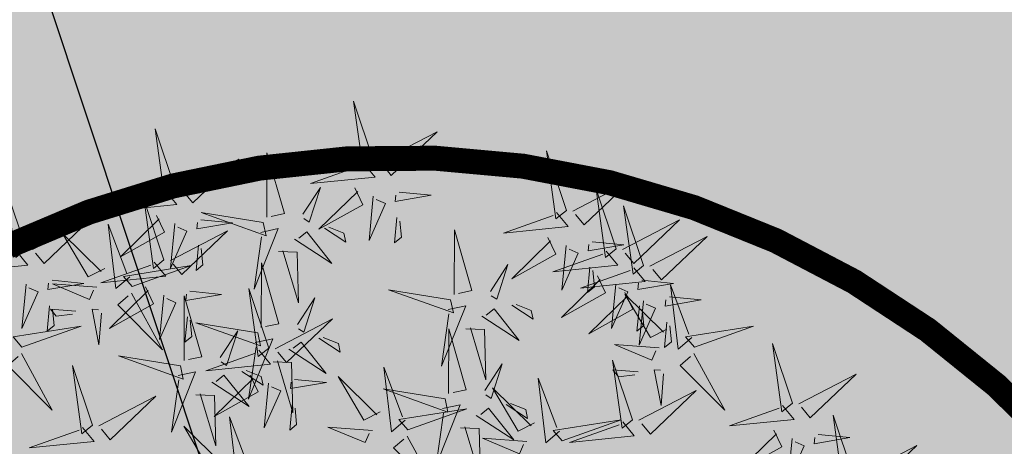
# Model space of a CAD drawing. Units: metres. Extents: x 551491 to 552305, y 6579988 to 6580573.
# Drawn here: x 551685 to 551687, y 6580301 to 6580302 of the extents above; entities that cross this region are included whole.
import ezdxf

# ---------------------------------------------------------------- set-up
doc = ezdxf.new("R2010")
doc.units = ezdxf.units.M
for name, color, linetype in [('+PUUD', 86, 'Continuous'), ('dp_transp', 7, 'Continuous'), ('opt-haljastus', 7, 'Continuous'), ('OPT-kaitsevöönd', 7, 'Continuous'), ('Planeeritav haljastus', 7, 'Continuous')]:
    doc.layers.add(name, color=color, linetype=linetype)
doc.layers.add('KORGUS-EH2000', color=2, linetype='Continuous', lineweight=0)
doc.styles.add('Style-INTL_ISO_ITALIC', font='INTL_ISO_ITALIC.shx')

# ---------------------------------------------------------------- blocks, each defined once
blk = doc.blocks.new('dsfsdf')
at = {"layer": '+PUUD', "lineweight": 13}
for points in [[(545104.9069, 6584747.1163), (545104.8576, 6584747.2639), (545104.8811, 6584747.095), (545104.9069, 6584747.1163)], [(545104.4155, 6584747.0481), (545104.3661, 6584747.1957), (545104.3896, 6584747.0268), (545104.4155, 6584747.0481)], [(545104.9227, 6584747.1148), (545105.0646, 6584747.1883), (545104.9511, 6584747.0803), (545104.9298, 6584747.1061)], [(545105.3848, 6584746.9936), (545105.3354, 6584747.1412), (545105.359, 6584746.9723), (545105.3848, 6584746.9936)], [(545104.4312, 6584747.0466), (545104.5731, 6584747.1201), (545104.4596, 6584747.0121), (545104.4383, 6584747.038)], [(545104.6425, 6584746.9765), (545104.6432, 6584747.1364), (545104.6863, 6584746.9857), (545104.6535, 6584746.9788)], [(545104.8826, 6584747.1107), (545104.9111, 6584747.0762), (545104.7508, 6584747.06), (545104.874, 6584747.1036)], [(545104.7323, 6584746.984), (545104.7755, 6584747.0501), (545104.7479, 6584746.9645), (545104.7346, 6584746.9731)], [(545104.8609, 6584747.0493), (545104.8807, 6584747.0077), (545104.7718, 6584746.9469), (545104.868, 6584747.0407)], [(545105.4005, 6584746.992), (545105.5424, 6584747.0656), (545105.429, 6584746.9575), (545105.4076, 6584746.9834)], [(545105.5077, 6584746.8981), (545105.4583, 6584747.0457), (545105.4818, 6584746.8768), (545105.5077, 6584746.8981)], [(545104.3911, 6584747.0425), (545104.4196, 6584747.008), (545104.2593, 6584746.9918), (545104.3825, 6584747.0354)], [(545104.9065, 6584747.029), (545104.896, 6584746.919), (545104.9365, 6584747.0103), (545104.9137, 6584747.0204)], [(545104.9709, 6584747.0387), (545105.0496, 6584747.0311), (545104.9608, 6584747.0158), (545104.9623, 6584747.0316)], [(545104.3881, 6584746.8708), (545104.3388, 6584747.0184), (545104.3623, 6584746.8495), (545104.3881, 6584746.8708)], [(545105.5759, 6584746.8572), (545105.5266, 6584747.0048), (545105.5501, 6584746.8359), (545105.5759, 6584746.8572)], [(545104.0626, 6584746.8966), (545104.2045, 6584746.9701), (545104.091, 6584746.8621), (545104.0697, 6584746.888)], [(545104.3694, 6584746.9811), (545104.3892, 6584746.9396), (545104.2803, 6584746.8787), (545104.3765, 6584746.9725)], [(545104.4794, 6584746.9705), (545104.5581, 6584746.9629), (545104.4693, 6584746.9477), (545104.4708, 6584746.9634)], [(545104.6339, 6584746.9633), (545104.4802, 6584746.988), (545104.6408, 6584746.9305), (545104.6339, 6584746.9633)], [(545104.9649, 6584746.9758), (545104.9589, 6584746.9129), (545104.9761, 6584746.9271), (545104.972, 6584746.9671)], [(545105.3605, 6584746.988), (545105.3889, 6584746.9535), (545105.2287, 6584746.9373), (545105.3518, 6584746.9809)], [(545105.5234, 6584746.8966), (545105.6653, 6584746.9701), (545105.5518, 6584746.8621), (545105.5305, 6584746.888)], [(545104.3031, 6584746.8289), (545104.2692, 6584746.7998), (545104.2497, 6584746.9596), (545104.2958, 6584746.8374)], [(545104.4151, 6584746.9609), (545104.4045, 6584746.8508), (545104.445, 6584746.9421), (545104.4222, 6584746.9522)], [(545104.6276, 6584746.9392), (545104.6713, 6584746.9484), (545104.6114, 6584746.7989), (545104.6298, 6584746.9282)], [(545104.7853, 6584746.9495), (545104.8382, 6584746.915), (545104.8336, 6584746.9369), (545104.7962, 6584746.9518)], [(545104.2413, 6584746.8494), (545104.2001, 6584746.8287), (545104.137, 6584746.9364), (545104.2328, 6584746.8421)], [(545104.4039, 6584746.8693), (545104.5458, 6584746.9429), (545104.4323, 6584746.8348), (545104.411, 6584746.8607)], [(545104.711, 6584746.9225), (545104.8036, 6584746.8621), (545104.7415, 6584746.9403), (545104.7219, 6584746.9248)], [(545105.1067, 6584746.7856), (545105.1074, 6584746.9455), (545105.1505, 6584746.7948), (545105.1177, 6584746.7879)], [(545105.3387, 6584746.9266), (545105.3586, 6584746.885), (545105.2496, 6584746.8241), (545105.3458, 6584746.918)], [(545105.5917, 6584746.8557), (545105.7336, 6584746.9292), (545105.6201, 6584746.8212), (545105.5988, 6584746.8471)], [(545104.4734, 6584746.9076), (545104.4674, 6584746.8447), (545104.4847, 6584746.8589), (545104.4805, 6584746.899)], [(545105.3844, 6584746.9063), (545105.3739, 6584746.7962), (545105.4143, 6584746.8875), (545105.3915, 6584746.8977)], [(545105.4488, 6584746.9159), (545105.5274, 6584746.9083), (545105.4387, 6584746.8931), (545105.4402, 6584746.9088)], [(545104.6718, 6584746.8914), (545104.7179, 6584746.8897), (545104.7213, 6584746.765), (545104.6828, 6584746.8937)], [(545105.4833, 6584746.8925), (545105.5118, 6584746.858), (545105.3515, 6584746.8418), (545105.4747, 6584746.8854)], [(545104.3638, 6584746.8653), (545104.3923, 6584746.8308), (545104.232, 6584746.8145), (545104.3552, 6584746.8582)], [(545104.3092, 6584746.8047), (545104.4558, 6584746.8571), (545104.2874, 6584746.8301), (545104.3092, 6584746.8047)], [(545104.6289, 6584746.7038), (545104.6295, 6584746.8637), (545104.6726, 6584746.713), (545104.6398, 6584746.7061)], [(545105.1965, 6584746.7931), (545105.2397, 6584746.8592), (545105.2121, 6584746.7736), (545105.1988, 6584746.7822)], [(545105.5516, 6584746.8516), (545105.58, 6584746.8171), (545105.4198, 6584746.8009), (545105.543, 6584746.8445)], [(545105.4428, 6584746.8531), (545105.4368, 6584746.7902), (545105.454, 6584746.8044), (545105.4499, 6584746.8444)], [(545105.4616, 6584746.8312), (545105.4814, 6584746.7896), (545105.3725, 6584746.7287), (545105.4687, 6584746.8225)], [(545104.0464, 6584746.8109), (545104.0359, 6584746.7008), (545104.0764, 6584746.7921), (545104.0535, 6584746.8022)], [(545104.1108, 6584746.8205), (545104.1894, 6584746.8129), (545104.1007, 6584746.7977), (545104.1022, 6584746.8134)], [(545104.2219, 6584746.8033), (545104.1117, 6584746.8116), (545104.2038, 6584746.773), (545104.2135, 6584746.796)], [(545104.3421, 6584746.8039), (545104.3619, 6584746.7623), (545104.2529, 6584746.7014), (545104.3492, 6584746.7953)], [(545104.6475, 6584746.6527), (545104.5982, 6584746.8003), (545104.6217, 6584746.6314), (545104.6475, 6584746.6527)], [(545105.5073, 6584746.8109), (545105.4967, 6584746.7008), (545105.5372, 6584746.7921), (545105.5144, 6584746.8022)], [(545105.5717, 6584746.8205), (545105.6503, 6584746.8129), (545105.5615, 6584746.7977), (545105.563, 6584746.8134)], [(545105.6957, 6584746.6789), (545105.6618, 6584746.6498), (545105.6423, 6584746.8096), (545105.6884, 6584746.6874)], [(545104.308, 6584746.7889), (545104.3844, 6584746.6486), (545104.2741, 6584746.7598), (545104.2995, 6584746.7817)], [(545104.3877, 6584746.7836), (545104.3772, 6584746.6735), (545104.4177, 6584746.7648), (545104.3949, 6584746.775)], [(545104.4377, 6584746.622), (545104.4384, 6584746.7818), (545104.4815, 6584746.6312), (545104.4487, 6584746.6243)], [(545104.4521, 6584746.7932), (545104.5308, 6584746.7856), (545104.442, 6584746.7704), (545104.4435, 6584746.7861)], [(545104.7187, 6584746.7113), (545104.7619, 6584746.7774), (545104.7342, 6584746.6917), (545104.721, 6584746.7004)], [(545105.0981, 6584746.7724), (545104.9444, 6584746.7971), (545105.105, 6584746.7396), (545105.0981, 6584746.7724)], [(545105.5299, 6584746.7902), (545105.5497, 6584746.7486), (545105.4407, 6584746.6878), (545105.537, 6584746.7816)], [(545105.6339, 6584746.6994), (545105.5927, 6584746.6787), (545105.5296, 6584746.7864), (545105.6254, 6584746.6921)], [(545105.6399, 6584746.7796), (545105.7185, 6584746.772), (545105.6298, 6584746.7568), (545105.6313, 6584746.7725)], [(545104.1048, 6584746.7576), (545104.0988, 6584746.6947), (545104.116, 6584746.7089), (545104.1119, 6584746.749)], [(545105.0917, 6584746.7483), (545105.1355, 6584746.7575), (545105.0756, 6584746.608), (545105.094, 6584746.7373)], [(545105.2495, 6584746.7586), (545105.3024, 6584746.7241), (545105.2978, 6584746.746), (545105.2604, 6584746.7609)], [(545105.5656, 6584746.7576), (545105.5596, 6584746.6947), (545105.5769, 6584746.7089), (545105.5728, 6584746.749)], [(545105.5755, 6584746.77), (545105.565, 6584746.6599), (545105.6055, 6584746.7512), (545105.5826, 6584746.7613)], [(545104.1699, 6584746.7439), (545104.1069, 6584746.7486), (545104.1214, 6584746.7317), (545104.1614, 6584746.7366)], [(545104.2329, 6584746.7391), (545104.2269, 6584746.6604), (545104.2099, 6584746.7488), (545104.2256, 6584746.7476)], [(545104.4461, 6584746.7303), (545104.4401, 6584746.6674), (545104.4573, 6584746.6816), (545104.4532, 6584746.7217)], [(545105.1752, 6584746.7316), (545105.2678, 6584746.6712), (545105.2057, 6584746.7494), (545105.1861, 6584746.7339)], [(545104.6202, 6584746.6906), (545104.4666, 6584746.7153), (545104.6271, 6584746.6578), (545104.6202, 6584746.6906)], [(545104.6633, 6584746.6511), (545104.8052, 6584746.7247), (545104.6917, 6584746.6166), (545104.6704, 6584746.6425)], [(545105.136, 6584746.7005), (545105.1821, 6584746.6988), (545105.1855, 6584746.5741), (545105.147, 6584746.7028)], [(545105.6339, 6584746.7167), (545105.6279, 6584746.6538), (545105.6451, 6584746.668), (545105.641, 6584746.7081)], [(545105.7018, 6584746.6547), (545105.8483, 6584746.7071), (545105.6799, 6584746.6801), (545105.7018, 6584746.6547)], [(545104.5275, 6584746.6295), (545104.5707, 6584746.6956), (545104.5431, 6584746.6099), (545104.5298, 6584746.6186)], [(545104.7716, 6584746.6768), (545104.8246, 6584746.6423), (545104.82, 6584746.6641), (545104.7826, 6584746.6791)], [(545105.0931, 6584746.5402), (545105.0937, 6584746.7), (545105.1368, 6584746.5494), (545105.104, 6584746.5425)], [(545104.6139, 6584746.6664), (545104.6576, 6584746.6756), (545104.5977, 6584746.5262), (545104.6162, 6584746.6555)], [(545104.6974, 6584746.6498), (545104.79, 6584746.5894), (545104.7279, 6584746.6676), (545104.7083, 6584746.6521)], [(545105.6145, 6584746.6533), (545105.5043, 6584746.6616), (545105.5964, 6584746.623), (545105.606, 6584746.646)], [(545105.9446, 6584746.5163), (545105.8952, 6584746.6639), (545105.9187, 6584746.495), (545105.9446, 6584746.5163)], [(545104.0349, 6584746.6389), (545104.1114, 6584746.4986), (545104.001, 6584746.6098), (545104.0265, 6584746.6317)], [(545104.4291, 6584746.6088), (545104.2754, 6584746.6335), (545104.436, 6584746.576), (545104.4291, 6584746.6088)], [(545104.6232, 6584746.6471), (545104.6517, 6584746.6126), (545104.4914, 6584746.5964), (545104.6146, 6584746.64)], [(545105.7006, 6584746.6389), (545105.777, 6584746.4986), (545105.6667, 6584746.6098), (545105.6921, 6584746.6317)], [(545104.2107, 6584746.4618), (545104.1613, 6584746.6094), (545104.1848, 6584746.4405), (545104.2107, 6584746.4618)], [(545104.6582, 6584746.6187), (545104.7042, 6584746.617), (545104.7076, 6584746.4922), (545104.6691, 6584746.621)], [(545104.9857, 6584746.4744), (545104.9518, 6584746.4452), (545104.9323, 6584746.6051), (545104.9785, 6584746.4828)], [(545105.1829, 6584746.5477), (545105.2261, 6584746.6138), (545105.1984, 6584746.5281), (545105.1852, 6584746.5367)], [(545105.5486, 6584746.4754), (545105.4993, 6584746.623), (545105.5228, 6584746.4541), (545105.5486, 6584746.4754)], [(545104.4228, 6584746.5846), (545104.4665, 6584746.5938), (545104.4066, 6584746.4443), (545104.4251, 6584746.5737)], [(545104.5062, 6584746.568), (545104.5989, 6584746.5076), (545104.5367, 6584746.5858), (545104.5172, 6584746.5703)], [(545104.6015, 6584746.5857), (545104.6213, 6584746.5441), (545104.5124, 6584746.4832), (545104.6086, 6584746.5771)], [(545104.5805, 6584746.595), (545104.6334, 6584746.5605), (545104.6288, 6584746.5823), (545104.5914, 6584746.5973)], [(545104.9239, 6584746.4949), (545104.8828, 6584746.4742), (545104.8197, 6584746.5819), (545104.9155, 6584746.4876)], [(545105.5625, 6584746.5939), (545105.4995, 6584746.5986), (545105.514, 6584746.5817), (545105.554, 6584746.5866)], [(545105.6255, 6584746.5891), (545105.6195, 6584746.5104), (545105.6024, 6584746.5988), (545105.6182, 6584746.5976)], [(545105.9603, 6584746.5148), (545106.1022, 6584746.5883), (545105.9887, 6584746.4803), (545105.9674, 6584746.5062)], [(545104.6471, 6584746.5654), (545104.6366, 6584746.4553), (545104.6771, 6584746.5466), (545104.6543, 6584746.5568)], [(545104.7115, 6584746.5751), (545104.7902, 6584746.5674), (545104.7014, 6584746.5522), (545104.7029, 6584746.568)], [(545105.368, 6584746.4471), (545105.3341, 6584746.418), (545105.3146, 6584746.5778), (545105.3607, 6584746.4556)], [(545104.2264, 6584746.4602), (545104.3683, 6584746.5338), (545104.2548, 6584746.4257), (545104.2335, 6584746.4516)], [(545104.4671, 6584746.5369), (545104.5131, 6584746.5352), (545104.5165, 6584746.4104), (545104.478, 6584746.5392)], [(545105.0844, 6584746.527), (545104.9308, 6584746.5517), (545105.0913, 6584746.4942), (545105.0844, 6584746.527)], [(545105.3062, 6584746.4676), (545105.265, 6584746.4469), (545105.202, 6584746.5546), (545105.2977, 6584746.4603)], [(545105.5643, 6584746.4739), (545105.7063, 6584746.5474), (545105.5928, 6584746.4394), (545105.5715, 6584746.4653)], [(545104.7055, 6584746.5122), (545104.6995, 6584746.4493), (545104.7167, 6584746.4635), (545104.7126, 6584746.5035)], [(545105.0781, 6584746.5028), (545105.1218, 6584746.512), (545105.0619, 6584746.3625), (545105.0804, 6584746.4919)], [(545105.2358, 6584746.5132), (545105.2887, 6584746.4787), (545105.2842, 6584746.5005), (545105.2467, 6584746.5155)], [(545105.9202, 6584746.5107), (545105.9487, 6584746.4762), (545105.7884, 6584746.46), (545105.9116, 6584746.5036)], [(545104.6035, 6584746.3517), (545104.5696, 6584746.3225), (545104.5501, 6584746.4824), (545104.5962, 6584746.3601)], [(545104.9918, 6584746.4502), (545105.1384, 6584746.5025), (545104.97, 6584746.4756), (545104.9918, 6584746.4502)], [(545105.1615, 6584746.4861), (545105.2542, 6584746.4258), (545105.1921, 6584746.504), (545105.1725, 6584746.4884)], [(545106.0947, 6584746.339), (545106.0454, 6584746.4866), (545106.0689, 6584746.3177), (545106.0947, 6584746.339)], [(545104.5417, 6584746.3721), (545104.5005, 6584746.3515), (545104.4374, 6584746.4592), (545104.5332, 6584746.3648)], [(545105.3741, 6584746.4229), (545105.5207, 6584746.4753), (545105.3523, 6584746.4483), (545105.3741, 6584746.4229)], [(545105.5243, 6584746.4698), (545105.5527, 6584746.4353), (545105.3925, 6584746.4191), (545105.5157, 6584746.4627)], [(545104.1863, 6584746.4562), (545104.2148, 6584746.4217), (545104.0545, 6584746.4055), (545104.1777, 6584746.4491)], [(545104.9046, 6584746.4488), (545104.7943, 6584746.4571), (545104.8864, 6584746.4185), (545104.8961, 6584746.4415)], [(545104.9906, 6584746.4344), (545105.067, 6584746.294), (545104.9567, 6584746.4053), (545104.9821, 6584746.4271)], [(545105.1224, 6584746.4551), (545105.1684, 6584746.4534), (545105.1718, 6584746.3286), (545105.1333, 6584746.4574)], [(545105.8985, 6584746.4493), (545105.9183, 6584746.4078), (545105.8094, 6584746.3469), (545105.9056, 6584746.4407)], [(545106.0085, 6584746.4387), (545106.0872, 6584746.4311), (545105.9984, 6584746.4159), (545105.9999, 6584746.4316)], [(545105.2869, 6584746.4215), (545105.1766, 6584746.4298), (545105.2687, 6584746.3912), (545105.2784, 6584746.4142)], [(545105.9442, 6584746.4291), (545105.9336, 6584746.319), (545105.9741, 6584746.4103), (545105.9513, 6584746.4204)], [(545106.1105, 6584746.3375), (545106.2524, 6584746.4111), (545106.1389, 6584746.303), (545106.1176, 6584746.3289)]]:
    blk.add_lwpolyline(points, dxfattribs=at)
at = {"layer": '+PUUD', "color": 78, "lineweight": 13}
for points in [[(545104.0468, 6584746.8981), (545103.9975, 6584747.0457), (545104.021, 6584746.8768), (545104.0468, 6584746.8981)], [(545104.0225, 6584746.8925), (545104.0509, 6584746.858), (545103.8907, 6584746.8418), (545104.0139, 6584746.8854)], [(545104.0361, 6584746.6547), (545104.1827, 6584746.7071), (545104.0143, 6584746.6801), (545104.0361, 6584746.6547)]]:
    blk.add_lwpolyline(points, dxfattribs=at)

msp = doc.modelspace()

# ---------------------------------------------------------------- hatches: boundary and pattern name
at = {"layer": 'dp_transp', "true_color": 0xc7c8ca}
h = msp.add_hatch(color=9, dxfattribs=at)
h.dxf.hatch_style = 1
edge = h.paths.add_edge_path()
edge.add_line((551681.761, 6580304.1394), (551689.7949, 6580307.0321))
edge.add_line((551689.7949, 6580307.0321), (551699.9374, 6580278.4623))
edge.add_arc((551700.4129, 6580278.8779), 0.6316, 221.1548, 281.1014)
edge.add_line((551700.5345, 6580278.2582), (551711.8365, 6580282.14))
edge.add_line((551711.8365, 6580282.14), (551715.5736, 6580283.4522))
edge.add_line((551715.5736, 6580283.4522), (551713.895, 6580288.162))
edge.add_line((551713.895, 6580288.162), (551728.5805, 6580293.3773))
edge.add_line((551728.5805, 6580293.3773), (551730.6604, 6580287.6482))
edge.add_line((551730.6604, 6580287.6482), (551742.4891, 6580291.8497))
edge.add_line((551742.4891, 6580291.8497), (551746.4989, 6580280.5894))
edge.add_line((551746.4989, 6580280.5894), (551724.4716, 6580272.7105))
edge.add_line((551724.4716, 6580272.7105), (551722.9643, 6580276.9506))
edge.add_line((551722.9643, 6580276.9506), (551722.803, 6580277.1766))
edge.add_line((551722.803, 6580277.1766), (551721.8957, 6580272.8021))
edge.add_line((551721.8957, 6580272.8021), (551714.2528, 6580274.3573))
edge.add_line((551714.2528, 6580274.3573), (551715.1521, 6580278.7586))
edge.add_line((551715.1521, 6580278.7586), (551701.9574, 6580274.0758))
edge.add_arc((551700.2499, 6580278.4244), 4.6718, 203.0231, 291.4375, ccw=False)
edge.add_line((551695.9502, 6580276.5973), (551694.91, 6580279.3313))
edge.add_line((551694.91, 6580279.3313), (551692.5741, 6580278.4403))
edge.add_line((551692.5741, 6580278.4403), (551689.0163, 6580287.786))
edge.add_line((551689.0163, 6580287.786), (551691.3458, 6580288.6746))
edge.add_line((551691.3458, 6580288.6746), (551690.633, 6580290.5433))
edge.add_line((551690.633, 6580290.5433), (551688.3087, 6580289.6566))
edge.add_line((551688.3087, 6580289.6566), (551684.7331, 6580298.9955))
edge.add_line((551684.7331, 6580298.9955), (551687.0689, 6580299.8865))
edge.add_arc((551685.326, 6580299.4309), 1.8015, 14.652, 115.6826)
edge.add_line((551684.5452, 6580301.0544), (551683.1524, 6580300.5502))
edge.add_line((551683.1524, 6580300.5502), (551681.761, 6580304.1394))
at = {"layer": 'opt-haljastus', "true_color": 0xd7ebd2}
h = msp.add_hatch(color=254, dxfattribs=at)
h.dxf.hatch_style = 1
h.paths.add_polyline_path([(551680.66, 6580307.05), (551736.98, 6580326.02), (551755.29, 6580274.38), (551747.14, 6580268.74), (551738.29, 6580268.23), (551691.77, 6580277.68)])
at = {"layer": 'OPT-kaitsevöönd'}
h = msp.add_hatch(dxfattribs=at)
h.set_pattern_fill('ANSI31', color=33, scale=0.8)
h.paths.add_polyline_path([(551732.3841, 6580306), (551749.043, 6580312.0033), (551750.3559, 6580309.1522), (551756.2635, 6580294.9249), (551759.0713, 6580295.6597), (551760.367, 6580290.0354), (551753.8056, 6580287.991), (551754.2755, 6580286.8444), (551761.9927, 6580287.3118), (551762.2345, 6580283.3191), (551751.9882, 6580282.6985), (551751.0927, 6580284.1407), (551749.9722, 6580286.7965), (551722.487, 6580278.2515), (551723.3536, 6580266.7813), (551723.6699, 6580256.8297), (551721.5197, 6580256.7992), (551721.2062, 6580266.6661), (551720.3802, 6580277.5966), (551713.5842, 6580275.4837), (551708.7707, 6580262.7595), (551706.7901, 6580263.3724), (551711.0854, 6580274.5352), (551706.6342, 6580272.7854), (551708.0878, 6580266.6313), (551706.7874, 6580263.4559), (551704.6242, 6580272.5948), (551691.9448, 6580276.1604), (551687.415, 6580286.8453), (551680.5775, 6580307.0752), (551677.0466, 6580318.5799), (551678.9718, 6580319.1219), (551680.0536, 6580315.2786), (551689.279, 6580287.5727), (551693.4112, 6580277.8256), (551703.9584, 6580274.8596), (551702.4888, 6580279.5695), (551704.398, 6580280.1652), (551706.0966, 6580274.7214), (551710.4889, 6580276.4515), (551708.6448, 6580281.7635), (551710.5319, 6580282.4259), (551712.3422, 6580277.2114), (551720.2257, 6580279.6489), (551719.5944, 6580287.9113), (551721.7295, 6580288.6896), (551722.3328, 6580280.3003), (551731.3939, 6580283.1018), (551749.2108, 6580288.6541), (551748.2005, 6580290.0272), (551729.8562, 6580282.6329), (551727.8158, 6580282.0032), (551724.3834, 6580289.4972), (551727.737, 6580290.829), (551728.2903, 6580289.2735), (551727.586, 6580289.023), (551727.756, 6580288.539), (551728.9671, 6580288.9698), (551729.8247, 6580286.9813), (551747.1888, 6580293.9397), (551743.3734, 6580305.7108), (551733.7402, 6580302.2369)])

# ---------------------------------------------------------------- linework, layer by layer
at = {"layer": 'dp_transp', "color": 0, "const_width": 0.05, "flags": 128}
msp.add_lwpolyline([(551746.4989, 6580280.5894), (551724.4716, 6580272.7105), (551722.9643, 6580276.9506), (551722.803, 6580277.1766), (551721.8957, 6580272.8021), (551714.2528, 6580274.3573), (551715.1521, 6580278.7586), (551715.1521, 6580278.7586), (551701.9574, 6580274.0758, -0.406131), (551695.9502, 6580276.5973), (551694.91, 6580279.3313), (551692.5741, 6580278.4403), (551689.0163, 6580287.786), (551691.3458, 6580288.6746), (551690.633, 6580290.5433), (551688.3087, 6580289.6566), (551684.7331, 6580298.9955), (551687.0689, 6580299.8865, 0.471794), (551684.5452, 6580301.0544), (551683.1524, 6580300.5502)], format="xyb", dxfattribs=at)
at = {"layer": 'OPT-kaitsevöönd', "color": 33, "flags": 128}
msp.add_lwpolyline([(551680.0536, 6580315.2786), (551689.279, 6580287.5727), (551693.4112, 6580277.8256), (551703.9584, 6580274.8596), (551702.4888, 6580279.5695), (551704.398, 6580280.1652), (551706.0966, 6580274.7214), (551710.4889, 6580276.4515), (551708.6448, 6580281.7635), (551710.5319, 6580282.4259), (551712.3422, 6580277.2114), (551720.2257, 6580279.6489), (551719.5944, 6580287.9113), (551721.7295, 6580288.6896), (551722.3328, 6580280.3003), (551731.3939, 6580283.1018)], dxfattribs=at)

# ---------------------------------------------------------------- block references
at = {"layer": 'Planeeritav haljastus', "lineweight": 9, "xscale": 0.8078783986012458, "yscale": 0.8078783986012458, "zscale": 0.8078783986012458}
msp.add_blockref('dsfsdf', (111306.7979, 1260626.2701), dxfattribs=at)

# ---------------------------------------------------------------- texts
at = {"layer": 'KORGUS-EH2000', "color": 32, "linetype": 'Continuous', "lineweight": 0, "style": 'Style-INTL_ISO_ITALIC'}
msp.add_text(' 49.95', height=0.7, rotation=19.7561, dxfattribs=at).set_placement((551686.01, 6580299.21))

doc.saveas('drawing.dxf')
